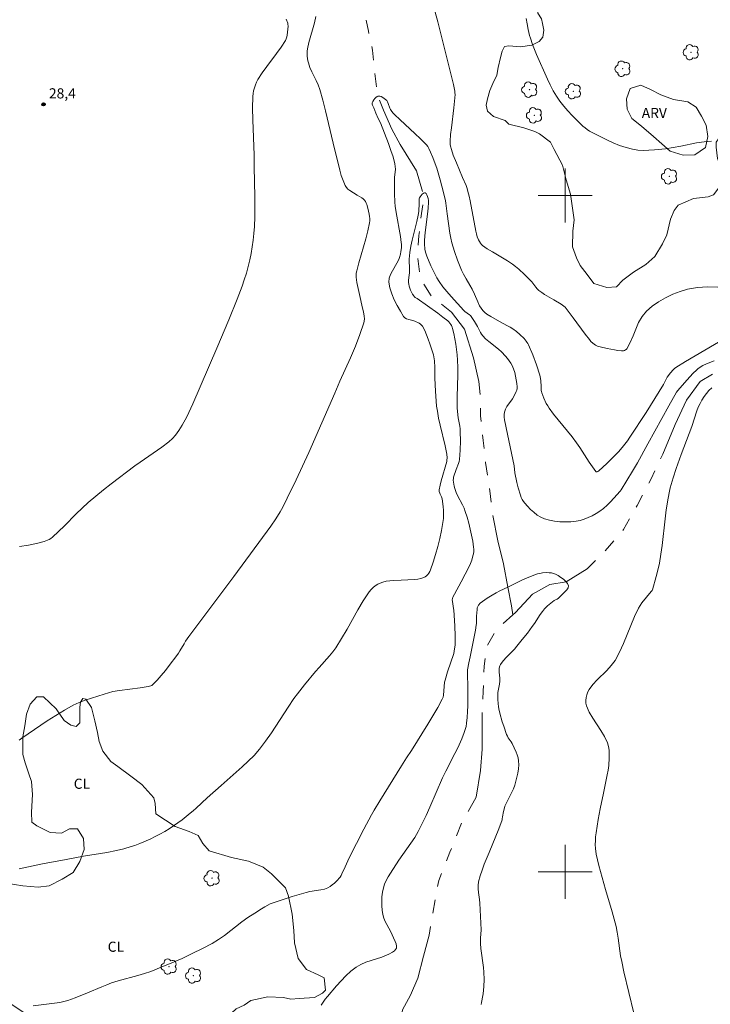
# Model space of a CAD drawing. Units: metres. Extents: x 287947 to 288462, y 1657167 to 1657731.
# Drawn here: x 288019 to 288121, y 1657380 to 1657526 of the extents above; entities that cross this region are included whole.
import ezdxf

# ---------------------------------------------------------------- set-up
doc = ezdxf.new("R2010")
doc.units = ezdxf.units.M
doc.header["$MEASUREMENT"] = 0
doc.linetypes.add('Intermitente', pattern=[48, 15, -2, 2, -2, 2, -2, 2, -2, 2, -2, 15])
for name, color, linetype, lineweight, true_color in [('Arvores_Isoladas', 7, 'Continuous', 18, 0x00ff33), ('Curvas_Intermediarias', 7, 'Continuous', 9, 0x783c14), ('Curvas_Mestras', 7, 'Continuous', 20, 0x783c14), ('Pto_Cotado', 7, 'Continuous', 9, 0x783c14), ('Topon_Cultura', 7, 'Continuous', 9, 0x00ff33), ('Topon_Pto_Cotado', 7, 'Continuous', 9, 0x783c14), ('Topon_Vegetacao', 7, 'Continuous', 9, 0x00ff33), ('Vegetacao', 7, 'Orla8', 9, 0x00ff33)]:
    doc.layers.add(name, color=color, linetype=linetype, lineweight=lineweight, true_color=true_color)
doc.layers.add('Malha_Coordenadas', color=7, linetype='Continuous', lineweight=15)
doc.layers.add('Rio_Intermitente', color=5, linetype='Intermitente', lineweight=9)
doc.styles.add('Arial', font='arial.ttf', dxfattribs={"height": 1.5})
doc.styles.get("Standard").update_dxf_attribs({"font": 'arial.ttf'})
doc.linetypes.add('Orla8', pattern='A,6,-0.5,["V",Standard,S=1,R=0,X=-0.5,Y=-1],-0.5,6,-0.5,["V",Standard,S=1,R=0,X=-0.5,Y=-1],-0.5', length=14)

# ---------------------------------------------------------------- blocks, each defined once
blk = doc.blocks.new('Cotas')
at = {"layer": 'Pto_Cotado'}
blk.add_hatch(color=256, dxfattribs=at).paths.add_polyline_path([(0, 0.24, 1), (0, -0.24, 1)])
at = {"layer": 'Pto_Cotado', "lineweight": -3}
blk.add_lwpolyline([(0, -0.24, -1), (0, 0.24, -1)], format="xyb", close=True, dxfattribs=at)
blk = doc.blocks.new('Arvore')
at = {"layer": 'Arvores_Isoladas'}
blk.add_lwpolyline([(-0.72, 0.49, 0.872324), (-0.72, -0.55, 0.862983), (0.28, -0.83, 0.900105), (0.89, 0.03, 0.863155), (0.26, 0.86, 0.882486)], format="xyb", close=True, dxfattribs=at)
blk.add_circle((0, 0), 0.0286, dxfattribs=at)

msp = doc.modelspace()

# ---------------------------------------------------------------- linework, layer by layer
at = {"layer": 'Curvas_Intermediarias', "flags": 128}
for points, elevation in [([(288122.55, 1657486.46), (288121.04, 1657486.47), (288119.55, 1657486.38), (288118.1, 1657486.13), (288117, 1657485.82), (288115.9, 1657485.4), (288114.82, 1657484.88), (288113.79, 1657484.28), (288112.84, 1657483.61), (288111.99, 1657482.87), (288111.36, 1657482.09), (288110.85, 1657481.2), (288110.42, 1657480.22), (288110.02, 1657479.23), (288109.6, 1657478.25), (288109.11, 1657477.34), (288109.02, 1657477.23), (288108.9, 1657477.15), (288108.76, 1657477.09), (288108.61, 1657477.05), (288108.31, 1657477.03), (288107.79, 1657477.08), (288107.26, 1657477.15), (288106.2, 1657477.36), (288105.15, 1657477.6), (288104.88, 1657477.68), (288104.48, 1657477.87), (288104.07, 1657478.17), (288103.8, 1657478.42), (288103.56, 1657478.69), (288102.95, 1657479.48), (288101.19, 1657481.91), (288100.58, 1657482.71), (288099.96, 1657483.48), (288099.79, 1657483.65), (288099.6, 1657483.79), (288099.4, 1657483.93), (288098.32, 1657484.57), (288096.95, 1657485.36), (288096.51, 1657485.65), (288096.09, 1657485.96), (288095.86, 1657486.18), (288095.64, 1657486.43), (288095.04, 1657487.24), (288094.82, 1657487.49), (288093.98, 1657488.32), (288093.11, 1657489.12), (288092.66, 1657489.5), (288092.19, 1657489.86), (288091.48, 1657490.34), (288090.73, 1657490.78), (288089.22, 1657491.65), (288088.47, 1657492.1), (288087.78, 1657492.59), (288087.6, 1657492.76), (288087.44, 1657492.96), (288087.3, 1657493.18), (288087.18, 1657493.42), (288086.99, 1657493.9), (288086.87, 1657494.31), (288086.77, 1657494.72), (288085.93, 1657499.22), (288085.78, 1657499.92), (288085.61, 1657500.61), (288085.47, 1657501.03), (288085.32, 1657501.45), (288084.78, 1657502.68), (288083.89, 1657504.81), (288083.43, 1657505.96), (288083.15, 1657506.79), (288083.02, 1657507.28), (288082.98, 1657507.53), (288082.96, 1657507.78), (288082.96, 1657508.03), (288083.04, 1657509.02), (288083.15, 1657510.01), (288083.54, 1657512.97), (288083.69, 1657514.44), (288083.7, 1657514.92), (288083.69, 1657515.16), (288083.66, 1657515.4), (288083.57, 1657515.91), (288083.46, 1657516.43), (288081.15, 1657525.69), (288080.74, 1657527.11)], 27), ([(288063.11, 1657526.46), (288062.91, 1657525.51), (288062.08, 1657522.63), (288061.89, 1657521.66), (288061.85, 1657521.32), (288061.83, 1657520.97), (288061.83, 1657520.62), (288061.86, 1657520.27), (288061.92, 1657519.93), (288062.01, 1657519.6), (288062.24, 1657518.94), (288062.53, 1657518.29), (288063.17, 1657517), (288063.47, 1657516.34), (288063.71, 1657515.67), (288064.15, 1657514.1), (288064.55, 1657512.52), (288065.66, 1657507.74), (288066.65, 1657503.75), (288066.88, 1657502.95), (288067.14, 1657502.19), (288067.46, 1657501.46), (288067.63, 1657501.19), (288067.86, 1657500.95), (288068.13, 1657500.75), (288069.2, 1657500.02), (288069.91, 1657499.64), (288070.12, 1657499.49), (288070.3, 1657499.31), (288070.44, 1657499.11), (288070.55, 1657498.88), (288070.64, 1657498.64), (288070.78, 1657498.14), (288070.98, 1657497.23), (288071.05, 1657496.9), (288071.09, 1657496.58), (288071.09, 1657496.25), (288071.06, 1657495.93), (288070.81, 1657494.75), (288070.5, 1657493.58), (288069.46, 1657490.06), (288069.16, 1657488.88), (288069.09, 1657488.5), (288069.07, 1657488.3), (288069.08, 1657487.91), (288069.19, 1657487.15), (288069.69, 1657484.89), (288069.91, 1657483.79), (288070.18, 1657482.74), (288070.27, 1657482.21), (288070.29, 1657481.69), (288070.21, 1657481.19), (288069.64, 1657479.44), (288068.96, 1657477.7), (288068.22, 1657475.97), (288066.66, 1657472.53), (288065.9, 1657470.79), (288064.01, 1657466.38), (288062.06, 1657462), (288060.18, 1657457.93), (288058.89, 1657455.24), (288058.23, 1657453.9), (288057.85, 1657453.2), (288057.21, 1657452.18), (288056.45, 1657451.08), (288051, 1657443.68), (288044.34, 1657434.76), (288043.85, 1657434.07), (288043.63, 1657433.72), (288043.02, 1657432.65), (288042.8, 1657432.3), (288042.57, 1657431.96), (288041.44, 1657430.48), (288040.86, 1657429.74), (288040.26, 1657429.02), (288039.65, 1657428.33), (288039.02, 1657427.67), (288038.87, 1657427.56), (288038.7, 1657427.48), (288038.31, 1657427.39), (288037.15, 1657427.21), (288034.08, 1657426.81), (288033.11, 1657426.66), (288031.8, 1657426.24), (288029.93, 1657425.68), (288029.01, 1657425.37), (288028.11, 1657425.03), (288027.24, 1657424.62), (288025.93, 1657423.9), (288024.64, 1657423.12), (288023.37, 1657422.31), (288019.62, 1657419.74), (288019.24, 1657419.45)], 27), ([(288058.73, 1657526.09), (288058.95, 1657525.49), (288058.99, 1657525.34), (288059.01, 1657525.03), (288058.86, 1657523.72), (288058.81, 1657523.44), (288058.73, 1657523.18), (288058.61, 1657522.93), (288057.98, 1657521.94), (288057.29, 1657520.98), (288055.86, 1657519.08), (288055.18, 1657518.12), (288054.55, 1657517.13), (288054.35, 1657516.74), (288054.17, 1657516.34), (288054.02, 1657515.92), (288053.9, 1657515.49), (288053.83, 1657515.06), (288053.79, 1657514.62), (288053.75, 1657512.9), (288053.77, 1657511.17), (288053.97, 1657505.96), (288054.01, 1657504.22), (288054.09, 1657499.81), (288054.1, 1657498.33), (288054.08, 1657496.85), (288054.02, 1657495.39), (288053.94, 1657494.4), (288053.83, 1657493.41), (288053.7, 1657492.42), (288053.53, 1657491.44), (288053.33, 1657490.46), (288053.11, 1657489.5), (288052.84, 1657488.52), (288052.53, 1657487.54), (288052.2, 1657486.58), (288051.46, 1657484.67), (288050.23, 1657481.61), (288048.46, 1657477.41), (288044.92, 1657469.17), (288044.33, 1657467.89), (288044.01, 1657467.26), (288043.35, 1657466.02), (288042.85, 1657465.23), (288042.37, 1657464.58), (288041.9, 1657464.06), (288041.39, 1657463.59), (288040.34, 1657462.79), (288037.14, 1657460.58), (288036.35, 1657460.01), (288032.85, 1657457.36), (288031.7, 1657456.45), (288030.56, 1657455.53), (288029.45, 1657454.59), (288028.54, 1657453.76), (288027.66, 1657452.9), (288025.93, 1657451.14), (288025.06, 1657450.29), (288024.15, 1657449.47), (288023.93, 1657449.3), (288023.69, 1657449.15), (288023.44, 1657449.02), (288022.91, 1657448.82), (288021.98, 1657448.57), (288021.32, 1657448.42), (288020.64, 1657448.29), (288019.29, 1657448.07)], 28), ([(288121.63, 1657508.04), (288120.52, 1657507.94), (288119.39, 1657507.76), (288117.11, 1657507.29), (288115.97, 1657507.07), (288114.83, 1657506.91), (288113.19, 1657506.75), (288112.37, 1657506.69), (288111.55, 1657506.67), (288110.75, 1657506.71), (288109.96, 1657506.83), (288108.99, 1657507.08), (288108.04, 1657507.41), (288107.09, 1657507.8), (288106.16, 1657508.23), (288103.96, 1657509.31), (288103.6, 1657509.52), (288103.25, 1657509.75), (288102.92, 1657509.99), (288102.6, 1657510.25), (288101.66, 1657511.18), (288101.01, 1657511.84), (288100.39, 1657512.51), (288099.79, 1657513.21), (288099.22, 1657513.93), (288098.7, 1657514.68), (288098.2, 1657515.49), (288097.76, 1657516.34), (288097.35, 1657517.21), (288095.75, 1657520.84), (288095.34, 1657521.82), (288095.15, 1657522.32), (288094.85, 1657523.25), (288094.73, 1657523.67), (288094.52, 1657524.53), (288094.35, 1657525.39), (288094.23, 1657526.18)], 28), ([(288019.26, 1657400.45), (288022.71, 1657401.15), (288026.17, 1657401.83), (288028.76, 1657402.31), (288032.22, 1657402.86), (288033.63, 1657403.14), (288034.73, 1657403.4), (288035.81, 1657403.71), (288036.34, 1657403.9), (288037.1, 1657404.19), (288038.6, 1657404.84), (288039.34, 1657405.19), (288040.06, 1657405.56), (288040.77, 1657405.95), (288041.43, 1657406.35), (288042.08, 1657406.78), (288043.33, 1657407.69), (288044.55, 1657408.64), (288044.98, 1657409), (288045.4, 1657409.38), (288047.03, 1657410.93), (288049.13, 1657412.73), (288052.24, 1657415.52), (288053.12, 1657416.35), (288053.97, 1657417.21), (288054.76, 1657418.1), (288055.69, 1657419.29), (288056.55, 1657420.53), (288059.02, 1657424.35), (288059.88, 1657425.6), (288060.39, 1657426.29), (288061.45, 1657427.64), (288063.07, 1657429.63), (288063.58, 1657430.21), (288065.13, 1657431.92), (288065.62, 1657432.51), (288066.06, 1657433.13), (288066.92, 1657434.48), (288067.73, 1657435.88), (288069.31, 1657438.71), (288070.13, 1657440.08), (288071.01, 1657441.41), (288071.27, 1657441.72), (288071.57, 1657442.02), (288071.9, 1657442.28), (288072.26, 1657442.5), (288072.63, 1657442.69), (288073.01, 1657442.84), (288073.52, 1657442.97), (288074.05, 1657443.04), (288074.6, 1657443.07), (288075.71, 1657443.1), (288076.74, 1657443.18), (288077.72, 1657443.23), (288078.2, 1657443.28), (288078.66, 1657443.36), (288079.09, 1657443.49), (288079.3, 1657443.6), (288079.5, 1657443.76), (288079.68, 1657443.95), (288079.83, 1657444.17), (288079.96, 1657444.4), (288080.06, 1657444.63), (288080.44, 1657445.77), (288080.8, 1657446.93), (288081.13, 1657448.11), (288081.43, 1657449.29), (288081.69, 1657450.48), (288081.91, 1657451.66), (288081.97, 1657452.24), (288081.99, 1657452.82), (288081.97, 1657453.4), (288081.92, 1657453.99), (288081.79, 1657455.15), (288081.76, 1657455.29), (288081.71, 1657455.42), (288081.5, 1657455.82), (288081.45, 1657455.96), (288081.37, 1657456.25), (288081.36, 1657456.45), (288081.52, 1657457.17), (288081.67, 1657457.8), (288082.46, 1657460.66), (288082.49, 1657460.85), (288082.52, 1657461.21), (288082.5, 1657461.77), (288082.25, 1657462.97), (288081.5, 1657466.05), (288081.27, 1657467.07), (288081.08, 1657468.11), (288080.97, 1657468.84), (288080.89, 1657469.58), (288080.79, 1657471.06), (288080.7, 1657472.96), (288080.71, 1657474.58), (288080.64, 1657475.57), (288080.55, 1657476.14), (288080.49, 1657476.43), (288079.98, 1657478.07), (288079.74, 1657478.74), (288079.49, 1657479.41), (288079.21, 1657480.05), (288078.89, 1657480.66), (288078.75, 1657480.84), (288078.58, 1657480.98), (288078.38, 1657481.1), (288077.74, 1657481.4), (288077.45, 1657481.52), (288076.84, 1657481.68), (288076.54, 1657481.78), (288076.29, 1657481.92), (288076.1, 1657482.11), (288075.61, 1657482.88), (288075.14, 1657483.71), (288074.7, 1657484.57), (288074.34, 1657485.45), (288074.07, 1657486.34), (288073.92, 1657487.2), (288073.97, 1657487.76), (288074.16, 1657488.31), (288074.45, 1657488.87), (288075.11, 1657489.99), (288075.39, 1657490.55), (288075.5, 1657490.85), (288075.64, 1657491.32), (288075.7, 1657491.73), (288075.76, 1657492.26), (288075.77, 1657492.78), (288075.74, 1657493.04), (288075.62, 1657493.93), (288074.97, 1657497.49), (288074.84, 1657498.4), (288074.79, 1657499.03), (288074.74, 1657500.31), (288074.73, 1657502.23), (288074.75, 1657502.64), (288074.87, 1657503.88), (288074.86, 1657504.29), (288074.8, 1657504.69), (288074.53, 1657505.69), (288074.21, 1657506.67), (288073.86, 1657507.66), (288072.68, 1657510.72), (288072.35, 1657511.38), (288072, 1657512.18), (288071.67, 1657512.98), (288071.5, 1657513.36), (288071.45, 1657513.49), (288071.43, 1657513.61), (288071.45, 1657513.72), (288071.54, 1657513.91), (288071.67, 1657514.12), (288071.83, 1657514.32), (288072, 1657514.49), (288072.18, 1657514.62), (288072.3, 1657514.66), (288072.36, 1657514.68), (288072.56, 1657514.67), (288072.78, 1657514.61), (288073, 1657514.49), (288073.22, 1657514.35), (288073.42, 1657514.18), (288073.59, 1657514.02), (288073.72, 1657513.83), (288073.82, 1657513.61), (288074.06, 1657512.91), (288074.17, 1657512.69), (288074.34, 1657512.41), (288074.54, 1657512.15), (288074.77, 1657511.91), (288075.52, 1657511.21), (288077.81, 1657509.13), (288078.56, 1657508.43), (288079.27, 1657507.7), (288079.47, 1657507.47), (288079.65, 1657507.22), (288079.81, 1657506.96), (288080.08, 1657506.41), (288080.42, 1657505.62), (288080.63, 1657505.09), (288081, 1657504.03), (288081.52, 1657502.33), (288082.01, 1657500.45), (288082.29, 1657499.19), (288082.34, 1657498.88), (288082.51, 1657497.27), (288082.94, 1657494.42), (288083.07, 1657493.71), (288083.23, 1657493.01), (288083.4, 1657492.35), (288083.6, 1657491.71), (288084.05, 1657490.42), (288084.63, 1657488.94), (288084.95, 1657488.34), (288085.36, 1657487.65), (288085.91, 1657486.76), (288086.24, 1657486.15), (288086.59, 1657485.4), (288087.06, 1657484.25), (288087.3, 1657483.7), (288087.83, 1657482.98), (288087.96, 1657482.82), (288088.12, 1657482.68), (288088.39, 1657482.47), (288088.98, 1657482.1), (288090.28, 1657481.36), (288091.47, 1657480.74), (288091.86, 1657480.53), (288092.23, 1657480.29), (288092.77, 1657479.9), (288093.27, 1657479.46), (288093.9, 1657478.83), (288094.21, 1657478.47), (288094.34, 1657478.29), (288094.47, 1657478.09), (288094.57, 1657477.89), (288095.19, 1657476.43), (288095.75, 1657474.94), (288096.25, 1657473.44), (288096.31, 1657473.18), (288096.38, 1657472.66), (288096.45, 1657471.68), (288096.45, 1657471.16), (288096.47, 1657471), (288096.51, 1657470.84), (288096.82, 1657470.04), (288097.19, 1657469.26), (288097.4, 1657468.89), (288097.63, 1657468.53), (288098.27, 1657467.66), (288098.94, 1657466.81), (288101, 1657464.29), (288101.66, 1657463.43), (288102.15, 1657462.73), (288103.55, 1657460.55), (288104.02, 1657459.85), (288104.51, 1657459.19), (288104.57, 1657459.15), (288104.65, 1657459.14), (288104.74, 1657459.15), (288104.83, 1657459.18), (288104.98, 1657459.27), (288106.15, 1657460.37), (288107.3, 1657461.52), (288107.85, 1657462.11), (288108.39, 1657462.71), (288108.79, 1657463.22), (288109.18, 1657463.74), (288109.55, 1657464.27), (288111.94, 1657467.93), (288114.53, 1657472.03), (288115.09, 1657473.11), (288115.56, 1657473.77), (288115.94, 1657474.21), (288116.15, 1657474.41), (288116.37, 1657474.58), (288117.77, 1657475.46), (288119.19, 1657476.31), (288123.5, 1657478.8)], 26), ([(288063.92, 1657380.25), (288064.21, 1657380.71), (288064.51, 1657381.15), (288064.85, 1657381.57), (288066.16, 1657383.12), (288066.84, 1657383.88), (288067.55, 1657384.6), (288068.29, 1657385.28), (288069.07, 1657385.89), (288069.76, 1657386.29), (288070.51, 1657386.61), (288072.87, 1657387.39), (288073.9, 1657387.83), (288074.47, 1657388.13), (288074.72, 1657388.3), (288074.91, 1657388.49), (288075.02, 1657388.71), (288075.03, 1657389), (288074.97, 1657389.32), (288074.84, 1657389.66), (288074.14, 1657391.19), (288073.36, 1657392.65), (288073.15, 1657393.15), (288073.01, 1657393.66), (288072.92, 1657394.3), (288072.86, 1657394.96), (288072.85, 1657395.63), (288072.89, 1657396.3), (288072.97, 1657396.97), (288073.1, 1657397.6), (288073.29, 1657398.17), (288073.53, 1657398.72), (288073.83, 1657399.26), (288074.15, 1657399.79), (288075.37, 1657401.69), (288077.17, 1657404.2), (288077.73, 1657405.06), (288078.25, 1657405.94), (288078.86, 1657407.12), (288079.43, 1657408.33), (288079.97, 1657409.54), (288081.84, 1657413.89), (288082.34, 1657414.89), (288083.68, 1657417.47), (288084.11, 1657418.34), (288084.7, 1657419.66), (288085.05, 1657420.57), (288085.2, 1657421.04), (288085.32, 1657421.5), (288085.4, 1657421.99), (288085.49, 1657422.83), (288085.55, 1657423.68), (288085.58, 1657424.54), (288085.6, 1657427.12), (288085.6, 1657427.5), (288085.52, 1657429.06), (288085.52, 1657429.45), (288085.55, 1657429.86), (288085.73, 1657430.9), (288085.93, 1657431.8), (288086.43, 1657434.24), (288086.71, 1657435.72), (288086.84, 1657436.46), (288086.86, 1657436.72), (288086.89, 1657437.77), (288086.95, 1657438.76), (288086.99, 1657439), (288087.05, 1657439.22), (288087.16, 1657439.41), (288087.43, 1657439.71), (288087.74, 1657439.98), (288088.08, 1657440.23), (288088.44, 1657440.47), (288089.19, 1657440.91), (288089.76, 1657441.23), (288090.34, 1657441.53), (288091.5, 1657442.09), (288092.7, 1657442.67), (288093.56, 1657443.11), (288094.14, 1657443.38), (288095.52, 1657443.91), (288095.89, 1657444.03), (288096.26, 1657444.12), (288096.63, 1657444.18), (288097.28, 1657444.23), (288097.61, 1657444.22), (288097.94, 1657444.18), (288098.25, 1657444.11), (288098.54, 1657444), (288098.93, 1657443.79), (288099.35, 1657443.53), (288099.75, 1657443.24), (288100.12, 1657442.89), (288100.35, 1657442.6), (288100.47, 1657442.28), (288100.42, 1657441.99), (288100.23, 1657441.68), (288099.95, 1657441.37), (288098.98, 1657440.45), (288098.79, 1657440.32), (288098.47, 1657440.17), (288098.37, 1657440.11), (288097.87, 1657439.73), (288097.38, 1657439.33), (288097.16, 1657439.12), (288096.95, 1657438.89), (288096.62, 1657438.48), (288096.31, 1657438.04), (288095.43, 1657436.7), (288095.12, 1657436.27), (288094.39, 1657435.29), (288093.64, 1657434.32), (288092.86, 1657433.37), (288092.47, 1657432.93), (288091.24, 1657431.67), (288090.86, 1657431.24), (288090.5, 1657430.79), (288090.4, 1657430.63), (288090.33, 1657430.47), (288090.24, 1657430.11), (288090.2, 1657429.74), (288090.2, 1657429.52), (288090.33, 1657428.64), (288090.34, 1657428.41), (288090.33, 1657428.18), (288090.27, 1657427.72), (288090.05, 1657426.52), (288090.03, 1657426.26), (288090.04, 1657425.53), (288090.07, 1657424.81), (288090.11, 1657424.45), (288090.18, 1657424.1), (288090.33, 1657423.45), (288090.69, 1657422.17), (288090.89, 1657421.52), (288091.33, 1657420.27), (288091.44, 1657420.04), (288091.57, 1657419.82), (288092.01, 1657419.19), (288092.13, 1657418.96), (288092.74, 1657417.7), (288092.91, 1657417.28), (288093.04, 1657416.84), (288093.1, 1657416.41), (288093.11, 1657415.81), (288093.07, 1657415.21), (288092.98, 1657414.6), (288092.86, 1657413.99), (288092.71, 1657413.4), (288092.55, 1657412.81), (288092.35, 1657412.28), (288092.11, 1657411.75), (288091.31, 1657410.21), (288091.08, 1657409.68), (288090.99, 1657409.43), (288090.86, 1657408.91), (288090.7, 1657408.12), (288090.68, 1657407.82), (288090.65, 1657407.68), (288090.15, 1657406.36), (288088.76, 1657402.85), (288088.03, 1657401.12), (288087.69, 1657400.25), (288087.4, 1657399.37), (288087.18, 1657398.49), (288087.12, 1657397.98), (288087.12, 1657397.46), (288087.17, 1657396.94), (288087.31, 1657395.87), (288087.36, 1657395.35), (288087.53, 1657392.38), (288087.54, 1657391.39), (288087.47, 1657390.18), (288087.46, 1657389.78), (288087.47, 1657389.38), (288087.53, 1657388.67), (288087.92, 1657385.84), (288087.97, 1657385.13), (288087.99, 1657384.08), (288087.95, 1657383.02), (288087.87, 1657381.97), (288087.83, 1657381.7), (288087.6, 1657380.64), (288087.56, 1657380.38)], 24)]:
    msp.add_lwpolyline(points, dxfattribs=dict(at, elevation=elevation))
at = {"layer": 'Curvas_Mestras', "elevation": 25, "flags": 128}
for points in [[(288122.03, 1657475.53), (288120.89, 1657475.1), (288120.36, 1657474.86), (288120.1, 1657474.71), (288119.62, 1657474.37), (288119.4, 1657474.18), (288118.91, 1657473.71), (288117.99, 1657472.71), (288116.65, 1657471.15), (288116.47, 1657470.91), (288115.3, 1657468.88), (288112.22, 1657463.25), (288110.66, 1657460.44), (288110.11, 1657459.49), (288108.95, 1657457.62), (288108.42, 1657456.71), (288108.27, 1657456.49), (288108.1, 1657456.28), (288107.16, 1657455.22), (288106.68, 1657454.7), (288106.18, 1657454.19), (288105.65, 1657453.73), (288105.09, 1657453.31), (288104.56, 1657452.97), (288104, 1657452.65), (288103.41, 1657452.37), (288102.81, 1657452.14), (288102.2, 1657451.96), (288101.59, 1657451.84), (288100.82, 1657451.76), (288100.02, 1657451.72), (288099.22, 1657451.75), (288098.42, 1657451.83), (288097.65, 1657451.97), (288096.92, 1657452.18), (288096.37, 1657452.43), (288095.84, 1657452.75), (288095.34, 1657453.15), (288094.87, 1657453.58), (288094.42, 1657454.04), (288094, 1657454.49), (288093.8, 1657454.75), (288093.63, 1657455.05), (288093.49, 1657455.36), (288093.37, 1657455.69), (288093.03, 1657456.75), (288092.82, 1657457.57), (288092.53, 1657459), (288092.42, 1657460.02), (288092.23, 1657460.96), (288091.44, 1657464.71), (288091.02, 1657466.83), (288090.97, 1657467.22), (288090.96, 1657467.61), (288091.01, 1657467.97), (288091.16, 1657468.39), (288091.38, 1657468.78), (288092.2, 1657469.94), (288092.44, 1657470.35), (288092.74, 1657471), (288092.82, 1657471.23), (288092.87, 1657471.46), (288092.87, 1657471.69), (288092.83, 1657472.22), (288092.75, 1657472.76), (288092.65, 1657473.3), (288092.52, 1657473.83), (288092.35, 1657474.35), (288092.16, 1657474.84), (288091.96, 1657475.21), (288091.72, 1657475.57), (288091.45, 1657475.91), (288091.16, 1657476.24), (288090.55, 1657476.87), (288090.11, 1657477.28), (288088.69, 1657478.41), (288088.22, 1657478.8), (288087.8, 1657479.22), (288087.6, 1657479.47), (288087.44, 1657479.74), (288087.01, 1657480.62), (288086.58, 1657481.36), (288086.3, 1657481.81), (288085.99, 1657482.24), (288085.86, 1657482.37), (288085.16, 1657482.85), (288085, 1657483), (288083.11, 1657485.08), (288082.49, 1657485.79), (288081.91, 1657486.51), (288081.36, 1657487.26), (288081.01, 1657487.81), (288080.7, 1657488.39), (288080.41, 1657488.99), (288080.14, 1657489.6), (288079.54, 1657491.02), (288079.34, 1657491.64), (288079.25, 1657492.06), (288079.17, 1657492.85), (288079.17, 1657493.38), (288079.27, 1657494.54), (288079.64, 1657497.22), (288079.73, 1657498.12), (288079.77, 1657499.01), (288079.75, 1657499.27), (288079.7, 1657499.56), (288079.62, 1657499.84), (288079.52, 1657500.09), (288079.41, 1657500.29), (288079.28, 1657500.4), (288079.17, 1657500.4), (288079.02, 1657500.32), (288078.97, 1657500.28), (288078.85, 1657500.18), (288078.54, 1657499.82), (288078.44, 1657499.66), (288078.39, 1657499.54), (288078.38, 1657499.41), (288078.41, 1657498.85), (288078.32, 1657497.65), (288078.23, 1657497.07), (288078.04, 1657496.15), (288077.36, 1657493.41), (288077.16, 1657492.5), (288076.99, 1657491.58), (288076.94, 1657491.07), (288076.92, 1657490.57), (288076.96, 1657489.04), (288076.95, 1657488.53), (288076.93, 1657488.25), (288076.82, 1657487.42), (288076.81, 1657487.15), (288076.84, 1657486.88), (288076.91, 1657486.58), (288077.01, 1657486.28), (288077.13, 1657485.99), (288077.42, 1657485.41), (288077.58, 1657485.14), (288077.65, 1657485.06), (288077.82, 1657484.92), (288078.12, 1657484.74), (288081.17, 1657482.58), (288081.91, 1657482.02), (288082.63, 1657481.44), (288082.79, 1657481.29), (288082.93, 1657481.13), (288083.07, 1657480.94), (288083.18, 1657480.75), (288083.27, 1657480.55), (288083.34, 1657480.34), (288083.51, 1657479.58), (288083.67, 1657478.8), (288083.8, 1657478.01), (288083.91, 1657477.22), (288084, 1657476.43), (288084.06, 1657475.64), (288084.1, 1657474.56), (288084.1, 1657473.48), (288084.01, 1657470.22), (288084, 1657469.14), (288084.01, 1657468.6), (288084.1, 1657467.54), (288084.16, 1657467.13), (288084.39, 1657465.89), (288084.45, 1657465.48), (288084.48, 1657465.06), (288084.51, 1657463.7), (288084.47, 1657462.33), (288084.42, 1657461.65), (288084.36, 1657460.98), (288084.3, 1657460.67), (288084.21, 1657460.37), (288083.88, 1657459.48), (288083.49, 1657458.34), (288083.45, 1657458.13), (288083.44, 1657457.92), (288083.46, 1657457.62), (288083.51, 1657457.31), (288083.57, 1657457), (288083.66, 1657456.69), (288083.86, 1657456.09), (288084.07, 1657455.62), (288084.8, 1657454.24), (288085.03, 1657453.77), (288085.21, 1657453.28), (288085.48, 1657452.42), (288085.72, 1657451.54), (288085.95, 1657450.66), (288086.14, 1657449.77), (288086.31, 1657448.88), (288086.45, 1657448), (288086.47, 1657447.68), (288086.46, 1657447.35), (288086.42, 1657447.02), (288086.35, 1657446.69), (288086.17, 1657446.07), (288085.99, 1657445.6), (288085.78, 1657445.14), (288084.59, 1657442.89), (288083.6, 1657441.06), (288083.36, 1657440.59), (288083.3, 1657440.41), (288083.28, 1657440.21), (288083.31, 1657439.96), (288083.47, 1657438.94), (288083.5, 1657438.69), (288083.66, 1657436.36), (288083.72, 1657434.81), (288083.74, 1657434.03), (288083.71, 1657433.5), (288083.64, 1657432.98), (288083.52, 1657432.28), (288082.59, 1657429.54), (288082.22, 1657428.34), (288082.16, 1657428.02), (288081.99, 1657426.11), (288081.92, 1657425.81), (288081.81, 1657425.53), (288081.14, 1657424.28), (288080.43, 1657423.04), (288079.69, 1657421.82), (288077.27, 1657417.93), (288076.52, 1657416.82), (288075.78, 1657415.65), (288072.59, 1657410.49), (288071.76, 1657409.11), (288071.36, 1657408.41), (288070.23, 1657406.31), (288068.04, 1657402.06), (288067.43, 1657400.73), (288066.98, 1657399.69), (288066.85, 1657399.44), (288066.69, 1657399.22), (288066.15, 1657398.61), (288065.86, 1657398.32), (288065.54, 1657398.05), (288065.21, 1657397.81), (288064.87, 1657397.62), (288064.38, 1657397.44), (288063.86, 1657397.32), (288062.23, 1657397.06), (288061.7, 1657396.94), (288061, 1657396.75), (288059.61, 1657396.33), (288057.54, 1657395.67), (288056.81, 1657395.42), (288056.34, 1657395.23), (288055.59, 1657394.82), (288055.08, 1657394.51), (288054.07, 1657393.87), (288053.07, 1657393.21), (288052.19, 1657392.57), (288049.61, 1657390.59), (288048.72, 1657389.97), (288047.79, 1657389.41), (288046.33, 1657388.63), (288044.84, 1657387.9), (288043.32, 1657387.19), (288041.79, 1657386.52), (288040.25, 1657385.88), (288038.71, 1657385.27), (288037.75, 1657384.93), (288036.79, 1657384.64), (288033.86, 1657383.86), (288032.9, 1657383.56), (288032.18, 1657383.29), (288031.47, 1657383), (288029.36, 1657382.08), (288027.53, 1657381.36), (288026.97, 1657381.14), (288026.41, 1657380.95), (288025.83, 1657380.79), (288025.25, 1657380.67), (288023.28, 1657380.4), (288021.3, 1657380.18)], [(288110.13, 1657379.1), (288108.68, 1657385.19), (288108.35, 1657386.72), (288108.19, 1657387.58), (288107.82, 1657390.17), (288107.68, 1657391.04), (288107.51, 1657391.89), (288107.23, 1657392.99), (288106.92, 1657394.08), (288105.93, 1657397.35), (288104.95, 1657400.93), (288104.75, 1657401.76), (288104.58, 1657402.59), (288104.47, 1657403.43), (288104.43, 1657404.01), (288104.45, 1657404.59), (288104.49, 1657405.18), (288104.57, 1657405.76), (288104.86, 1657407.72), (288105.15, 1657409.29), (288105.63, 1657411.64), (288106.22, 1657414.34), (288106.34, 1657415.01), (288106.42, 1657415.69), (288106.5, 1657416.83), (288106.5, 1657417.41), (288106.47, 1657417.98), (288106.38, 1657418.53), (288106.23, 1657419.06), (288105.8, 1657420), (288105.26, 1657420.9), (288104.07, 1657422.7), (288103.54, 1657423.6), (288103.13, 1657424.53), (288103.05, 1657424.92), (288103.03, 1657425.33), (288103.07, 1657425.76), (288103.17, 1657426.18), (288103.32, 1657426.58), (288103.51, 1657426.94), (288104.07, 1657427.7), (288104.73, 1657428.4), (288106.14, 1657429.77), (288106.8, 1657430.49), (288107.36, 1657431.26), (288108.03, 1657432.49), (288108.62, 1657433.77), (288109.69, 1657436.41), (288110.24, 1657437.72), (288110.84, 1657438.99), (288111.08, 1657439.39), (288111.34, 1657439.76), (288112.72, 1657441.42), (288112.84, 1657441.58), (288112.88, 1657441.67), (288113.46, 1657443.64), (288113.79, 1657444.97), (288113.92, 1657445.64), (288114.13, 1657446.95), (288114.31, 1657448.26), (288114.76, 1657452.2), (288114.93, 1657453.51), (288115.22, 1657455.25), (288115.4, 1657456.26), (288115.53, 1657456.78), (288115.96, 1657458.26), (288116.4, 1657459.61), (288117.15, 1657461.69), (288118.7, 1657465.83), (288119.45, 1657468.16), (288119.67, 1657468.72), (288119.94, 1657469.26), (288120.22, 1657469.75), (288120.54, 1657470.25), (288120.88, 1657470.72), (288121.25, 1657471.16), (288121.67, 1657471.55)]]:
    msp.add_lwpolyline(points, dxfattribs=at)
at = {"layer": 'Malha_Coordenadas', "flags": 128}
for points in [[(288100, 1657504), (288100, 1657496)], [(288104, 1657500), (288096, 1657500)], [(288100, 1657404), (288100, 1657396)], [(288104, 1657400), (288096, 1657400)]]:
    msp.add_lwpolyline(points, dxfattribs=at)
at = {"layer": 'Rio_Intermitente', "flags": 128}
for points in [[(288092.23, 1657437.98), (288092.62, 1657438.33), (288095.15, 1657441.04), (288097.73, 1657442.45), (288100.12, 1657442.89), (288103.26, 1657444.8), (288105.79, 1657447.33), (288108.62, 1657450.6), (288110.65, 1657454.17), (288112.68, 1657458.11), (288114.42, 1657461.74), (288116.27, 1657466.12), (288117.93, 1657469.75), (288119.96, 1657472.47), (288122.42, 1657473.95), (288125.25, 1657474.81), (288126.73, 1657475.49), (288128.83, 1657476.47), (288130.73, 1657478.14), (288132.46, 1657479.74), (288134, 1657481.65), (288135.48, 1657483.19), (288136.59, 1657484.18), (288139.55, 1657487.26), (288141.89, 1657490.09), (288144.05, 1657492.31), (288146.45, 1657494.9), (288149.28, 1657497.74), (288151, 1657499.52), (288152.06, 1657500.57), (288154.09, 1657504.33), (288156.68, 1657508.95), (288158.77, 1657512.34), (288160.87, 1657515.66), (288163.27, 1657518.62), (288165.06, 1657522.31), (288166.48, 1657525.34), (288167.71, 1657529.41), (288167.83, 1657532.18), (288168.45, 1657534.46), (288169.68, 1657536.12), (288171.15, 1657537.93), (288172.81, 1657539.53), (288174.29, 1657541.38), (288176.44, 1657544.21), (288178.47, 1657546.62), (288179.52, 1657548.97), (288182.41, 1657552.85), (288183.83, 1657554.82), (288185, 1657557.65), (288186.23, 1657560.3), (288187.96, 1657563.81), (288188.32, 1657566.89), (288188.45, 1657569.66), (288188.02, 1657573.54), (288187.15, 1657577.92), (288186.84, 1657580.69), (288184.75, 1657584.57), (288181.86, 1657587.53), (288179.45, 1657591.22), (288177.98, 1657592.94), (288177.05, 1657594.36), (288176.75, 1657595.46), (288176.07, 1657597.98), (288175.76, 1657599.84), (288175.14, 1657600.95), (288174.71, 1657602.42), (288174.41, 1657603.84), (288173.97, 1657606), (288173.48, 1657608.21), (288173.09, 1657609.7), (288172.29, 1657612.59), (288171.79, 1657615.3), (288171.3, 1657617.46), (288170.81, 1657619.3), (288169.95, 1657621.27), (288168.71, 1657624.67), (288167.01, 1657627.69)], [(288092.23, 1657437.98), (288092.04, 1657439.34), (288091.5, 1657442.09), (288090.88, 1657445.54), (288090.02, 1657448.93), (288089.28, 1657452.75), (288088.85, 1657456.32), (288088.22, 1657460.51), (288087.85, 1657463.77), (288087.48, 1657467.41), (288087.48, 1657470.06), (288087.23, 1657472.47), (288086.43, 1657475.98), (288085.08, 1657480.23), (288083.17, 1657482.75), (288080.21, 1657485.09), (288078.55, 1657487.74), (288078.12, 1657491.37), (288078.36, 1657494.08), (288078.73, 1657497.34), (288079.04, 1657499.2), (288078.97, 1657500.28), (288077.98, 1657503.66), (288075.58, 1657507.54), (288074.35, 1657509.82), (288073.12, 1657512.59), (288072.3, 1657514.66), (288071.81, 1657518.05), (288071.5, 1657521.5), (288070.89, 1657524.28), (288069.84, 1657529.51), (288067.56, 1657533.45), (288065.34, 1657538.01), (288061.39, 1657541.4), (288058.31, 1657544.04), (288053.38, 1657550.09), (288048.64, 1657552.86), (288044.21, 1657554.7), (288040.08, 1657558.15), (288035.82, 1657560.31), (288031.76, 1657561.35), (288029.17, 1657561.54), (288026.71, 1657561.6), (288023.26, 1657561.91), (288022.03, 1657562.4), (288021.16, 1657563.27), (288020.6, 1657564.44)], [(288056.86, 1657316.78), (288058.58, 1657318.38), (288060.99, 1657320.67), (288064.01, 1657324.55), (288066.04, 1657330.15), (288066.72, 1657332.49), (288067.46, 1657334.96), (288068.51, 1657338.53), (288070.29, 1657341.98), (288072.26, 1657344.75), (288073.92, 1657349.01), (288073.92, 1657352.21), (288073.98, 1657354.43), (288074.66, 1657358.12), (288074.72, 1657361.45), (288075.52, 1657364.59), (288075.58, 1657367.42), (288075.65, 1657370.01), (288075.58, 1657372.42), (288075.52, 1657376.48), (288075.93, 1657379.56), (288077.1, 1657381.77), (288078.21, 1657384.24), (288079.01, 1657387.5), (288079.87, 1657390.64), (288080.36, 1657393.66), (288081.29, 1657398.72), (288082.95, 1657402.91), (288084.73, 1657407.34), (288086.83, 1657411.04), (288087.44, 1657414.98), (288087.69, 1657418.12), (288087.69, 1657424.1), (288087.87, 1657426.69), (288087.99, 1657430.38), (288088.49, 1657433.46), (288089.91, 1657435.92), (288092.23, 1657437.98)]]:
    msp.add_lwpolyline(points, dxfattribs=at)
at = {"layer": 'Vegetacao', "flags": 128}
for points in [[(287993.44, 1657663.87), (287996.89, 1657663.61), (288001.12, 1657662.2), (288005.63, 1657661.78), (288010, 1657660.5), (288013.39, 1657658.39), (288017.05, 1657657.54), (288020.01, 1657656.56), (288021.84, 1657653.88), (288022.83, 1657653.74), (288024.65, 1657656), (288025.36, 1657659.2), (288026.2, 1657663.56), (288027.47, 1657668.49), (288027.61, 1657671.87), (288027.19, 1657674.26), (288025.36, 1657676.65), (288023.54, 1657677.35), (288022.28, 1657677.48), (288022, 1657679.7), (288023.83, 1657683.23), (288025.95, 1657685.62), (288029.33, 1657688.24), (288029.58, 1657688.49), (288030.49, 1657689.24), (288031.57, 1657689.74), (288032.74, 1657689.74), (288033.66, 1657689.57), (288034.24, 1657689.16), (288034.99, 1657687.66), (288035.41, 1657686.41), (288035.91, 1657685.41), (288037.07, 1657683.66), (288037.99, 1657682.74), (288038.57, 1657682.66), (288039.24, 1657682.83), (288039.82, 1657683.08), (288040.9, 1657684.08), (288041.32, 1657684.91), (288041.32, 1657685.82), (288041.49, 1657687.74), (288041.49, 1657688.32), (288040.99, 1657689.91), (288040.65, 1657690.57), (288040.32, 1657691.48), (288039.91, 1657692.15), (288039.41, 1657693.23), (288039.16, 1657694.48), (288038.51, 1657695.63), (288038.25, 1657696.8), (288038.25, 1657697.05), (288038.67, 1657697.97), (288039.34, 1657698.22), (288039.92, 1657698.63), (288040.59, 1657698.88), (288041.84, 1657698.8), (288042.75, 1657698.47), (288043.75, 1657698.22), (288044.66, 1657698.22), (288046.83, 1657698.97), (288047.74, 1657699.22), (288048.58, 1657699.72), (288049.83, 1657700.3), (288050.49, 1657700.72), (288051.49, 1657700.97), (288052.57, 1657700.63), (288053.91, 1657700.05), (288054.07, 1657699.3), (288054.49, 1657698.39), (288056.06, 1657697.07), (288057.14, 1657696.48), (288059.47, 1657695.16), (288060.29, 1657694.32), (288061.46, 1657693.49), (288062.04, 1657692.74), (288064.37, 1657691.83), (288064.95, 1657691.58), (288066.7, 1657690.25), (288067.28, 1657689.42), (288068.44, 1657687.59), (288069.94, 1657686.42), (288071.03, 1657685.84), (288073.94, 1657685.18), (288075.69, 1657684.93), (288076.77, 1657685.18), (288078.52, 1657685.26), (288079.94, 1657684.51), (288081.85, 1657683.35), (288083.52, 1657682.1), (288084.27, 1657680.26), (288084.85, 1657679.02), (288086.1, 1657677.27), (288086.85, 1657676.52), (288088.18, 1657675.93), (288089.77, 1657675.52), (288091.76, 1657675.19), (288093.1, 1657674.85), (288094.51, 1657674.27), (288095.76, 1657673.35), (288097.09, 1657672.35), (288097.42, 1657671.52), (288098.26, 1657671.02), (288099.67, 1657670.61), (288100.33, 1657670.45), (288101.5, 1657670.53), (288102.75, 1657670.78), (288104.16, 1657670.61), (288105.08, 1657669.78), (288106.08, 1657668.53), (288106.58, 1657667.2), (288106.91, 1657666.21), (288107.16, 1657664.62), (288107.41, 1657663.88), (288108.08, 1657663.55), (288108.82, 1657663.72), (288109.4, 1657664.05), (288110.31, 1657664.3), (288110.89, 1657664.3), (288111.23, 1657664.13), (288111.73, 1657663.8), (288112.14, 1657663.3), (288112.89, 1657662.55), (288113.3, 1657662.47), (288113.8, 1657662.38), (288115.22, 1657662.55), (288116.72, 1657662.8), (288117.14, 1657662.8), (288118.05, 1657662.97), (288118.38, 1657662.97), (288119.22, 1657662.97), (288119.88, 1657662.56), (288120.63, 1657662.22), (288121.62, 1657661.57), (288122.37, 1657661.15), (288123.38, 1657659.98), (288124.04, 1657659.32), (288124.38, 1657657.49), (288125.04, 1657656.15), (288125.38, 1657655.32), (288125.54, 1657654.48), (288126.13, 1657653.48), (288126.38, 1657652.99), (288127.46, 1657652.32), (288128.96, 1657652.24), (288130.21, 1657652.15), (288131.12, 1657651.57), (288132.62, 1657650.49), (288133.62, 1657649.24), (288134.62, 1657648.41), (288135.46, 1657647.91), (288136.37, 1657648.41), (288137.29, 1657648.66), (288139.04, 1657648.82), (288140.54, 1657648.57), (288141.2, 1657648.24), (288141.78, 1657647.91), (288142.2, 1657647.08), (288143.12, 1657645.91), (288143.95, 1657645.16), (288144.87, 1657645.24), (288145.62, 1657645.41), (288146.95, 1657645.58), (288148.2, 1657645.49), (288150.03, 1657644.83), (288151.03, 1657644.24), (288152.36, 1657643.33), (288153.6, 1657642.42), (288154.52, 1657640.92), (288154.94, 1657638.59), (288155.69, 1657637.5), (288157.44, 1657636.34), (288159.19, 1657635.51), (288160.19, 1657635.34), (288161.02, 1657634.92), (288161.35, 1657634.51), (288161.77, 1657633.51), (288161.77, 1657631.59), (288161.77, 1657630.18), (288161.52, 1657628.68), (288161.1, 1657627.26), (288160.1, 1657626.43), (288158.69, 1657625.68), (288157.27, 1657625.1), (288156.85, 1657624.68), (288155.94, 1657623.35), (288154.94, 1657621.68), (288153.86, 1657621.01), (288153.52, 1657620.35), (288152.69, 1657619.85), (288151.61, 1657619.51), (288151.03, 1657619.35), (288150.53, 1657618.68), (288150.28, 1657617.43), (288150.03, 1657615.85), (288149.37, 1657613.54), (288148.71, 1657612.04), (288147.96, 1657611.21), (288147.3, 1657610.38), (288146.3, 1657609.29), (288145.55, 1657608.71), (288144.88, 1657607.96), (288144.46, 1657606.88), (288144.38, 1657605.63), (288144.21, 1657604.05), (288144.05, 1657602.71), (288143.55, 1657601.22), (288142.88, 1657599.72), (288142.13, 1657598.47), (288141.38, 1657597.3), (288140.72, 1657595.14), (288140.38, 1657594.72), (288139.89, 1657593.47), (288139.55, 1657592.97), (288138.64, 1657592.55), (288137.97, 1657592.55), (288137.55, 1657592.55), (288137.22, 1657593.05), (288137.05, 1657593.71), (288137.05, 1657594.13), (288137.14, 1657594.78), (288137.47, 1657595.61), (288137.87, 1657596.34), (288138.37, 1657597.84), (288138.54, 1657599.42), (288138.79, 1657600.59), (288138.87, 1657602.09), (288138.87, 1657603.92), (288138.79, 1657604.92), (288138.04, 1657606.09), (288137.21, 1657606.59), (288135.87, 1657606.59), (288133.79, 1657606.34), (288132.04, 1657606.01), (288130.96, 1657605.26), (288130.29, 1657604.17), (288129.71, 1657603.01), (288128.88, 1657601.84), (288127.46, 1657600.93), (288126.3, 1657600.18), (288124.71, 1657599.34), (288123.71, 1657599.18), (288121.3, 1657599.09), (288119.32, 1657599.01), (288117.41, 1657599.34), (288115.58, 1657599.34), (288113.83, 1657599.67), (288111.5, 1657600.17), (288110.01, 1657600.58), (288108.17, 1657601.08), (288106.34, 1657601.08), (288103.92, 1657601.33), (288101.43, 1657601.16), (288098.85, 1657600.01), (288095.94, 1657599.68), (288094.02, 1657599.43), (288092.27, 1657599.93), (288090.86, 1657600.84), (288089.36, 1657601.68), (288087.86, 1657601.68), (288086.28, 1657601.59), (288085.19, 1657600.84), (288084.53, 1657599.76), (288084.53, 1657598.69), (288084.86, 1657597.27), (288086.44, 1657595.77), (288087.78, 1657594.86), (288089.36, 1657593.19), (288089.44, 1657591.95), (288089.2, 1657590.87), (288088.28, 1657589.55), (288087.54, 1657588.05), (288086.62, 1657585.97), (288086.21, 1657584.56), (288086.21, 1657583.14), (288086.46, 1657581.56), (288086.96, 1657579.98), (288086.79, 1657579.06), (288086.37, 1657577.99), (288086.22, 1657576.42), (288085.8, 1657575.84), (288085.72, 1657574.67), (288086.05, 1657573.42), (288086.8, 1657573.01), (288087.89, 1657572.84), (288088.96, 1657572.59), (288089.63, 1657571.68), (288090.21, 1657570.68), (288090.04, 1657568.26), (288089.29, 1657566.68), (288088.79, 1657564.1), (288088.88, 1657561.86), (288089.38, 1657559.7), (288089.88, 1657559.03), (288090.63, 1657558.78), (288091.29, 1657559.11), (288091.79, 1657559.7), (288092.71, 1657560.7), (288093.29, 1657561.44), (288094.96, 1657561.44), (288096.37, 1657560.77), (288097.61, 1657560.19), (288098.78, 1657559.86), (288100.03, 1657560.19), (288100.95, 1657561.11), (288100.95, 1657562.11), (288100.78, 1657563.44), (288100.45, 1657564.94), (288100.45, 1657566.52), (288100.69, 1657568.27), (288101.61, 1657569.94), (288102.69, 1657571.1), (288104.44, 1657572.52), (288105.66, 1657573.17), (288108.25, 1657574.17), (288111.58, 1657574.17), (288113.08, 1657574.76), (288115.66, 1657575.84), (288118.07, 1657576.84), (288120.74, 1657577.26), (288122.49, 1657576.92), (288124.65, 1657575.59), (288125.15, 1657574.84), (288125.4, 1657573.09), (288124.99, 1657570.43), (288124.24, 1657568.45), (288123.24, 1657566.45), (288122.99, 1657564.78), (288122.91, 1657563.28), (288122.24, 1657561.62), (288121.41, 1657559.71), (288120.49, 1657557.04), (288119.74, 1657555.46), (288118.91, 1657554.12), (288118.16, 1657552.88), (288117.91, 1657551.96), (288117.91, 1657550.54), (288118.41, 1657549.13), (288118.74, 1657548.39), (288119.46, 1657547.86), (288120.18, 1657547.04), (288121.05, 1657546.68), (288122.28, 1657546.32), (288122.94, 1657546.01), (288123.35, 1657545.35), (288122.99, 1657544.17), (288122.58, 1657543.3), (288122.48, 1657542.07), (288122.48, 1657540.74), (288122.07, 1657539.71), (288121.15, 1657539.2), (288120.07, 1657538.99), (288118.84, 1657538.99), (288117.51, 1657539.15), (288115.51, 1657539.3), (288114.04, 1657539.56), (288111.83, 1657539.5), (288110.61, 1657539.3), (288109.71, 1657538.63), (288109.6, 1657537.86), (288109.86, 1657536.85), (288110.47, 1657536.08), (288111.04, 1657535.16), (288111.29, 1657534.64), (288111.6, 1657533.67), (288111.96, 1657532.18), (288112.11, 1657531.11), (288112.11, 1657530.44), (288111.65, 1657529.67), (288111.14, 1657529.42), (288109.24, 1657529.01), (288107.4, 1657529.11), (288105.09, 1657529.06), (288102.38, 1657528.44), (288100.99, 1657528.03), (288099.61, 1657527.52), (288097.51, 1657527.36), (288096.53, 1657527.42), (288095.92, 1657527.21), (288095.92, 1657526.95), (288096.48, 1657526.13), (288096.63, 1657525.42), (288096.84, 1657524.45), (288096.69, 1657523.42), (288096.12, 1657522.76), (288095.05, 1657522.24), (288093.36, 1657521.99), (288091.67, 1657522.14), (288091.01, 1657522.04), (288090.66, 1657521.33), (288090.4, 1657520.41), (288090.09, 1657518.93), (288089.89, 1657517.8), (288089.27, 1657516.58), (288088.86, 1657515.5), (288088.5, 1657514.27), (288088.3, 1657513.35), (288088.5, 1657512.48), (288089.37, 1657511.66), (288091.1, 1657511.07), (288091.64, 1657510.54), (288093.88, 1657510), (288095.48, 1657509.47), (288096.19, 1657509.11), (288097.81, 1657507.86), (288098.35, 1657506.79), (288099.61, 1657504.46), (288100.15, 1657502.31), (288100.78, 1657500.19), (288101.31, 1657496.42), (288101.14, 1657494.71), (288101.05, 1657492.38), (288101.67, 1657490.77), (288102.2, 1657489.62), (288103.26, 1657488.31), (288104.24, 1657486.99), (288106.17, 1657486.4), (288107.6, 1657486.49), (288108.5, 1657487.47), (288110.11, 1657488.64), (288111.89, 1657489.79), (288113.23, 1657490.96), (288114.4, 1657492.84), (288115.01, 1657494.17), (288115.55, 1657496.51), (288116.09, 1657497.76), (288116.72, 1657498.57), (288118.96, 1657499.56), (288121.11, 1657499.82), (288121.91, 1657500.09), (288122.87, 1657501.33), (288123.14, 1657502.95), (288122.87, 1657504.65), (288122.51, 1657505.46), (288122.33, 1657507.16), (288122.33, 1657507.88), (288123.68, 1657509.85), (288124.57, 1657510.57), (288126.19, 1657511.2), (288127.71, 1657511.29), (288128.58, 1657511)], [(288046.15, 1657327.81), (288044.72, 1657327.14), (288043, 1657326.79), (288040.29, 1657326.68), (288037.81, 1657325.87), (288035.34, 1657325.53), (288034.13, 1657326.1), (288032.12, 1657327.83), (288031.08, 1657328.99), (288029.98, 1657330.43), (288029.64, 1657331.98), (288029.64, 1657334.05), (288029.75, 1657335.65), (288029.98, 1657337.38), (288030.04, 1657339.06), (288030.15, 1657340.04), (288030.56, 1657341.02), (288031.13, 1657342.17), (288031.25, 1657342.8), (288031.08, 1657343.5), (288029.98, 1657345.05), (288029.46, 1657345.92), (288028.31, 1657348.17), (288027.73, 1657349.36), (288027.21, 1657351.09), (288026.41, 1657352.76), (288025.48, 1657353.69), (288024.5, 1657354.96), (288023.41, 1657357.38), (288022.2, 1657359.1), (288021.1, 1657360.25), (288020.64, 1657361.35), (288020.64, 1657362.21), (288020.99, 1657362.73), (288021.22, 1657363.88), (288021.33, 1657364.58), (288021.97, 1657365.84), (288022.71, 1657367.28), (288023.18, 1657368.67), (288023.46, 1657369.24), (288024.21, 1657370.05), (288025.08, 1657370.28), (288026.75, 1657369.76), (288027.33, 1657369.07), (288027.56, 1657367.75), (288028.31, 1657366.82), (288029.57, 1657366.42), (288031.82, 1657365.96), (288033.37, 1657365.67), (288033.95, 1657364.98), (288034.18, 1657363.48), (288034.3, 1657362.5), (288034.57, 1657362.5), (288035.28, 1657362.5), (288036.54, 1657363.04), (288037.26, 1657363.4), (288040.4, 1657362.59), (288041.83, 1657363.22), (288042.64, 1657364.21), (288042.73, 1657366.27), (288042.37, 1657367.17), (288042.19, 1657368.68), (288042.46, 1657369.75), (288043.36, 1657371.01), (288044.97, 1657372), (288045.51, 1657373.17), (288046.41, 1657374.51), (288047.21, 1657375.68), (288048.02, 1657376.75), (288049.37, 1657377.92), (288051.34, 1657379.71), (288052.5, 1657380.25), (288053.49, 1657380.97), (288056, 1657381.51), (288058.33, 1657381.42), (288059.41, 1657381.15), (288060.67, 1657381.24), (288062.91, 1657381.42), (288064.08, 1657382.05), (288064.52, 1657382.5), (288064.34, 1657384.29), (288063.45, 1657384.74), (288061.74, 1657385.55), (288060.49, 1657387.16), (288059.95, 1657389.49), (288059.86, 1657391.29), (288059.59, 1657393.71), (288059.05, 1657396.4), (288058.61, 1657397.64), (288056.55, 1657399.7), (288055.3, 1657400.69), (288053.15, 1657401.58), (288050.64, 1657402.12), (288047.32, 1657403.1), (288046.42, 1657404.18), (288045.7, 1657405.35), (288044.36, 1657405.97), (288042.3, 1657406.69), (288039.43, 1657408.58), (288039.34, 1657410.1), (288039.16, 1657410.91), (288037.36, 1657412.88), (288035.74, 1657414.14), (288033.85, 1657415.58), (288032.78, 1657416.3), (288031.61, 1657417.82), (288031.07, 1657419.26), (288030.8, 1657420.6), (288030.45, 1657422.3), (288029.91, 1657424.27), (288029.11, 1657425.52), (288028.66, 1657425.61), (288028.3, 1657425.07), (288028.21, 1657424.35), (288028.21, 1657422.02), (288027.67, 1657421.48), (288026.87, 1657421.66), (288025.88, 1657422.38), (288024.71, 1657424.08), (288022.83, 1657425.88), (288021.84, 1657425.88), (288020.86, 1657424.8), (288020.32, 1657423.28), (288020.05, 1657421.57), (288019.78, 1657419.96), (288019.78, 1657418.79), (288019.78, 1657417.35), (288020.14, 1657416.1), (288020.68, 1657414.48), (288021.04, 1657413.32), (288021.22, 1657411.43), (288021.04, 1657408.83), (288021.13, 1657407.31), (288021.84, 1657406.77), (288023.82, 1657405.78), (288025.52, 1657405.7), (288026.69, 1657406.32), (288027.85, 1657406.32), (288028.75, 1657404.89), (288028.84, 1657403.28), (288028.21, 1657401.49), (288027.23, 1657399.88), (288025.61, 1657398.89), (288023.65, 1657397.91), (288022.04, 1657397.73), (288019.79, 1657397.91), (288016.03, 1657398.53), (288014.5, 1657398.53), (288013.34, 1657398.53), (288011.27, 1657398.26), (288009.48, 1657396.74), (288008.94, 1657395.93), (288008.22, 1657392.7), (288008.04, 1657390.73), (288008.85, 1657387.68), (288010.18, 1657386.08), (288011.44, 1657384.74), (288013.68, 1657383.21), (288015.48, 1657382.22), (288017.9, 1657380.52), (288019.76, 1657379.28), (288020.93, 1657378.29), (288021.2, 1657377.75), (288021.29, 1657375.06), (288021.02, 1657372.55), (288019.76, 1657370.13), (288019.42, 1657368.61), (288019.15, 1657366.73), (288018.61, 1657365.74), (288016.73, 1657364.84), (288014.49, 1657364.12), (288012.78, 1657364.38), (288010.9, 1657364.92), (288009.38, 1657366.27), (288008.84, 1657368.42), (288008.75, 1657370.39), (288008.57, 1657372.1), (288007.13, 1657374.7), (288005.7, 1657376.31), (288004.71, 1657378.47), (288003.9, 1657380.35), (288002.56, 1657381.69), (288000.76, 1657382.94), (287999.06, 1657384.65), (287997.63, 1657386.07), (287994.49, 1657387.78), (287991.8, 1657389.3), (287990.1, 1657390.29), (287987.25, 1657392.34), (287987.07, 1657393.42), (287987.25, 1657393.96), (287988.23, 1657394.67), (287989.85, 1657394.4), (287991.19, 1657393.69), (287992.63, 1657393.96), (287992.72, 1657394.77), (287990.93, 1657395.85), (287989.31, 1657396.56), (287987.88, 1657398.27), (287987.43, 1657400.24), (287987.43, 1657403.2), (287988.68, 1657404.19), (287989.49, 1657404.1), (287990.03, 1657402.04), (287990.83, 1657400.69), (287992.18, 1657399.97), (287993.44, 1657400.15), (287995.14, 1657401.68), (287995.68, 1657403.02), (287997.11, 1657404.73), (287998.37, 1657405.45), (287999.98, 1657406.16), (288002.14, 1657406.07), (288004.52, 1657406.51), (288006.13, 1657407.05), (288007.39, 1657407.85), (288007.66, 1657409.29), (288007.57, 1657411.98), (288006.31, 1657413.41), (288005.5, 1657413.41), (288004.96, 1657412.61), (288004.7, 1657411.08), (288004.43, 1657409.74), (288003.62, 1657408.12), (288002.36, 1657407.4), (288000.93, 1657407.58), (287999.13, 1657408.48), (287997.7, 1657408.57), (287996.35, 1657407.76), (287995.82, 1657406.95), (287995.1, 1657405.52), (287994.38, 1657403.99), (287993.84, 1657403.28), (287993.04, 1657403.55), (287992.32, 1657405.07), (287991.78, 1657406.15), (287990.35, 1657406.6), (287988.73, 1657407.4), (287987.47, 1657408.48), (287986.67, 1657410.45), (287986.85, 1657413.14), (287988.45, 1657415.2), (287989.61, 1657417.09), (287990.6, 1657418.79), (287991.41, 1657420.94), (287992.66, 1657421.84), (287994.1, 1657423.28), (287994.73, 1657424.17), (287994.9, 1657425.69), (287994.19, 1657426.23), (287992.66, 1657426.41), (287991.5, 1657425.06), (287990.24, 1657423.18), (287988.63, 1657422.82), (287986.65, 1657423.89), (287984.32, 1657424.43), (287982.28, 1657424.61), (287980.84, 1657423.71), (287980.67, 1657422.64), (287981.92, 1657420.49), (287983.36, 1657419.32), (287984.52, 1657417.44), (287983.98, 1657415.37), (287982.19, 1657414.56), (287981.02, 1657414.56), (287979.07, 1657415.01), (287977.99, 1657414.65), (287977.9, 1657413.57), (287978.44, 1657411.33), (287979.24, 1657409.99), (287980.93, 1657409.28), (287982.01, 1657410.09), (287983.26, 1657410.9), (287984.52, 1657410.36), (287985.42, 1657409.37), (287985.77, 1657408.12), (287986.58, 1657406.23), (287986.85, 1657403.99), (287986.58, 1657402.47), (287986.22, 1657400.95), (287985.6, 1657400.41), (287983.71, 1657399.96), (287980.94, 1657400.41), (287976.99, 1657402.92), (287974.93, 1657404.89), (287973.77, 1657406.86), (287972.25, 1657408.92), (287971.17, 1657409.37), (287969.2, 1657409.46), (287967.85, 1657408.47), (287966.42, 1657406.68), (287965.25, 1657405.06), (287964.44, 1657402.82), (287963.88, 1657402.12)]]:
    msp.add_lwpolyline(points, dxfattribs=at)
msp.add_lwpolyline([(288119.38, 1657513.04), (288120.15, 1657511.72), (288120.84, 1657510.39), (288121.08, 1657508.74), (288120.75, 1657507.09), (288119.17, 1657506.02), (288117.43, 1657505.95), (288115.52, 1657506.54), (288113.06, 1657508.72), (288111.26, 1657510.26), (288109.86, 1657511.4), (288109.17, 1657512.77), (288109.06, 1657514.31), (288109.58, 1657515.83), (288111.17, 1657516.3), (288112.6, 1657515.66), (288114.11, 1657514.88), (288115.99, 1657514.21), (288118.12, 1657513.83)], close=True, dxfattribs=at)

# ---------------------------------------------------------------- block references
at = {"layer": 'Arvores_Isoladas'}
for p in [(288118.6, 1657521.18), (288108.5, 1657518.73), (288094.71, 1657515.65), (288101.18, 1657515.41), (288095.42, 1657511.85), (288115.39, 1657502.83), (288047.74, 1657399.05), (288041.4, 1657385.97), (288045, 1657384.64)]:
    msp.add_blockref('Arvore', p, dxfattribs=at)
at = {"layer": 'Pto_Cotado'}
msp.add_blockref('Cotas', (288022.84, 1657513.47, 28.38), dxfattribs=at)

# ---------------------------------------------------------------- texts
at = {"layer": 'Topon_Cultura', "style": 'Arial'}
for p in [(288027.31, 1657412.26), (288032.33, 1657388.16)]:
    msp.add_text('CL', height=1.5, dxfattribs=at).set_placement(p)
at = {"layer": 'Topon_Pto_Cotado', "style": 'Arial'}
msp.add_text('28,4', height=1.5, dxfattribs=at).set_placement((288023.64, 1657514.35, 28.38))
at = {"layer": 'Topon_Vegetacao', "style": 'Arial'}
msp.add_text('ARV', height=1.5, dxfattribs=at).set_placement((288111.31, 1657511.45))

doc.saveas('drawing.dxf')
